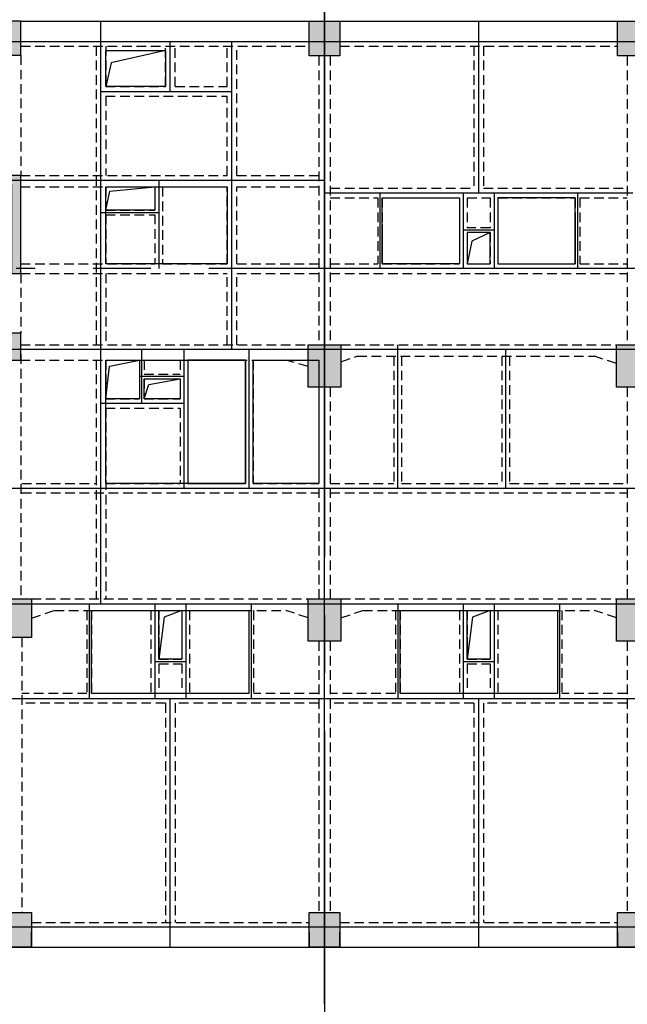
# Model space of a CAD drawing. Extents: x -90001763 to 9665196, y -83739257 to 263449.
# Drawn here: x 2114808 to 2130567, y -5337533 to -5311971 of the extents above; entities that cross this region are included whole.
import ezdxf

# ---------------------------------------------------------------- set-up
doc = ezdxf.new("R2010")
doc.units = 0
doc.header["$LTSCALE"] = 1000
doc.header["$PDMODE"] = 3
doc.header["$PDSIZE"] = 100
doc.linetypes.add('CENTER', pattern=[39.5, 35, -1.5, 1.5, -1.5])
doc.linetypes.add('HIDDEN', pattern=[0.375, 0.25, -0.125])
doc.layers.get('0').update_dxf_attribs({"linetype": 'CONTINUOUS'})
doc.layers.get('DEFPOINTS').update_dxf_attribs({"linetype": 'CONTINUOUS'})
for name, color, linetype in [('AXIS', 9, 'CENTER'), ('BEAM_CON', 4, 'HIDDEN'), ('BEAM_SE_CON', 4, 'HIDDEN'), ('DIM', 3, 'CONTINUOUS'), ('HOUSE_COLUMN', 15, 'CONTINUOUS'), ('line', 3, 'CONTINUOUS'), ('ZHU', 6, 'CONTINUOUS'), ('高差', 150, 'CONTINUOUS')]:
    doc.layers.add(name, color=color, linetype=linetype)
doc.styles.add('TSSD', font='tssdeng.shx', dxfattribs={"width": 0.7, "bigfont": 'tssdchn.shx'})
doc.dimstyles.new('100', dxfattribs={"dimtxt": 350, "dimasz": 1, "dimexe": 150, "dimexo": 200, "dimgap": 100, "dimtad": 1, "dimdec": 0, "dimzin": 0, "dimdsep": 46, "dimtxsty": 'TSSD', "dimblk": 'DIM_1', "dimcen": 0.09, "dimdle": 150, "dimclrd": 3, "dimclre": 3, "dimclrt": 2, "dimadec": 0, "dimazin": 0, "dimtfac": 1, "dimtdec": 0, "dimtix": 1, "dimtmove": 2, "dimatfit": 3, "dimldrblk": 'NONE', "dimfxl": 300, "dimtolj": 1, "dimtzin": 0, "dimarcsym": 0})

# ---------------------------------------------------------------- blocks, each defined once
blk = doc.blocks.new('DIM_1')
at = {"color": 3, "linetype": 'Continuous'}
blk.add_line((0, 0), (-116.4021498435177, 0), dxfattribs=at)
at = {"color": 3, "linetype": 'Continuous', "const_width": 45}
blk.add_lwpolyline([(-54.01650429447182, -54.01650429453002), (54.01650429447182, 54.01650429453002)], dxfattribs=at)
blk = doc.blocks.new('*D211')
at = {"layer": 'DEFPOINTS', "color": 0, "transparency": 16777216}
for p in [(2114712.566400185, -5337533.405740999), (2122712.566400185, -5337533.405740999), (2122712.566400185, -5340033.405740999)]:
    blk.add_point(p, dxfattribs=at)
at = {"layer": 'DIM', "color": 3, "lineweight": -2, "transparency": 16777216}
for p, q in [((2114712.566400185, -5337733.405740999), (2114712.566400185, -5340183.405740999)), ((2122712.566400185, -5337733.405740999), (2122712.566400185, -5340183.405740999)), ((2114713.566400185, -5340033.405740999), (2122711.566400185, -5340033.405740999))]:
    blk.add_line(p, q, dxfattribs=at)
at = {"layer": 'DIM', "color": 3, "lineweight": -2, "transparency": 16777216, "rotation": 180}
blk.add_blockref('DIM_1', (2114712.566400185, -5340033.405740999), dxfattribs=at)
at = {"layer": 'DIM', "color": 3, "lineweight": -2, "transparency": 16777216}
blk.add_blockref('DIM_1', (2122712.566400185, -5340033.405740999), dxfattribs=at)
at = {"layer": 'DIM', "color": 2, "transparency": 16777216, "insert": (2118712.566400185, -5339758.405740999), "char_height": 350, "attachment_point": 5, "style": 'TSSD'}
blk.add_mtext('\\A1;8000', dxfattribs=at)
blk = doc.blocks.new('_None')
blk = doc.blocks.new('*D212')
at = {"layer": 'DEFPOINTS', "color": 0, "transparency": 16777216}
for p in [(2122712.566400185, -5337533.405740999), (2130712.566400185, -5337533.405740999), (2130712.566400185, -5340033.405740999)]:
    blk.add_point(p, dxfattribs=at)
at = {"layer": 'DIM', "color": 3, "lineweight": -2, "transparency": 16777216}
for p, q in [((2122712.566400185, -5337733.405740999), (2122712.566400185, -5340183.405740999)), ((2130712.566400185, -5337733.405740999), (2130712.566400185, -5340183.405740999)), ((2122713.566400185, -5340033.405740999), (2130711.566400185, -5340033.405740999))]:
    blk.add_line(p, q, dxfattribs=at)
at = {"layer": 'DIM', "color": 3, "lineweight": -2, "transparency": 16777216, "rotation": 180}
blk.add_blockref('DIM_1', (2122712.566400185, -5340033.405740999), dxfattribs=at)
at = {"layer": 'DIM', "color": 3, "lineweight": -2, "transparency": 16777216}
blk.add_blockref('DIM_1', (2130712.566400185, -5340033.405740999), dxfattribs=at)
at = {"layer": 'DIM', "color": 2, "transparency": 16777216, "insert": (2126712.566400185, -5339758.405740999), "char_height": 350, "attachment_point": 5, "style": 'TSSD'}
blk.add_mtext('\\A1;8000', dxfattribs=at)
blk = doc.blocks.new('*D219')
at = {"layer": 'DEFPOINTS', "color": 0, "transparency": 16777216}
for p in [(2106712.566400185, -5337533.405740999), (2240112.566375905, -5337533.405740999), (2240112.566375905, -5340833.405740999)]:
    blk.add_point(p, dxfattribs=at)
at = {"layer": 'DIM', "color": 3, "lineweight": -2, "transparency": 16777216}
for p, q in [((2106712.566400185, -5337733.405740999), (2106712.566400185, -5340983.405740999)), ((2240112.566375905, -5337733.405740999), (2240112.566375905, -5340983.405740999)), ((2106713.566400185, -5340833.405740999), (2240111.566375905, -5340833.405740999))]:
    blk.add_line(p, q, dxfattribs=at)
at = {"layer": 'DIM', "color": 3, "lineweight": -2, "transparency": 16777216, "rotation": 180}
blk.add_blockref('DIM_1', (2106712.566400185, -5340833.405740999), dxfattribs=at)
at = {"layer": 'DIM', "color": 3, "lineweight": -2, "transparency": 16777216}
blk.add_blockref('DIM_1', (2240112.566375905, -5340833.405740999), dxfattribs=at)
at = {"layer": 'DIM', "color": 2, "transparency": 16777216, "insert": (2173412.566388045, -5340558.405740999), "char_height": 350, "attachment_point": 5, "style": 'TSSD'}
blk.add_mtext('\\A1;133400', dxfattribs=at)

msp = doc.modelspace()

# ---------------------------------------------------------------- hatches: boundary and pattern name
at = {"layer": 'HOUSE_COLUMN'}
for points in [[(2110992.566424945, -5316013.405740999), (2110992.566424945, -5318593.405740997), (2111232.566424946, -5318593.405740997), (2111232.566424946, -5316253.405740999), (2111712.566424948, -5316253.405740998), (2111712.566424948, -5316013.405740999), (2111232.566424945, -5316013.405740999), (2111232.566424945, -5312893.405740998), (2113692.566424949, -5312893.405740999), (2113692.566424946, -5316013.405740999), (2113012.566424944, -5316013.405740999), (2113012.566424944, -5316253.405740998), (2114592.566424946, -5316253.405740998), (2114592.566424946, -5318558.405740996), (2114832.566424945, -5318558.405740996), (2114832.566424944, -5316013.405740999), (2113932.566424946, -5316013.405741002), (2113932.566424924, -5312893.405740999), (2114837.566424949, -5312893.405740999), (2114837.566424945, -5312013.40574102), (2114312.566424945, -5312013.40574102), (2114312.566424948, -5312653.405740998), (2110992.566425018, -5312653.405740998)], [(2112532.566425185, -5320413.405741304), (2112532.566425186, -5320763.405741007), (2114132.566425191, -5320763.405741002), (2114132.566425191, -5320808.405740978), (2114832.566425157, -5320808.405740978), (2114832.566425157, -5320108.405740971), (2114132.566425191, -5320108.405740971), (2114132.566425191, -5320413.405741356)]]:
    msp.add_hatch(color=55, dxfattribs=at).paths.add_polyline_path(points)

# ---------------------------------------------------------------- linework, layer by layer
at = {"layer": 'AXIS'}
for p, q in [((2122712.566412548, -5172433.40574123), (2122712.566412548, -5338533.405740998)), ((2122712.566424945, -5337533.405740998), (2122712.566424945, -5310433.405740998)), ((2122712.566424945, -5337533.405740998), (2122712.566424945, -5310433.405740998)), ((2116912.566424945, -5327133.405740998), (2116912.566424945, -5312013.405741001)), ((2126712.566424945, -5316473.405740998), (2126712.566424945, -5312013.405740999)), ((2102862.63674943, -5312533.405740998), (2178789.990888436, -5312533.405740998)), ((2118712.566424994, -5313833.405740998), (2118712.566424994, -5312533.405740999)), ((2120312.566424945, -5320533.405740998), (2120312.566424945, -5312533.405740998)), ((2116912.566424945, -5313833.405740998), (2120312.566424945, -5313833.405740998)), ((2102862.63674943, -5316133.405740998), (2122712.566424945, -5316133.405740998)), ((2118412.566424945, -5316133.405740998), (2118412.566424945, -5318433.405740998)), ((2130712.566424945, -5316473.405740998), (2122712.566424945, -5316473.405740998)), ((2124152.566424937, -5316473.405740998), (2124152.566424937, -5318433.405741001)), ((2126312.566424945, -5316473.405740998), (2126312.566424945, -5318433.405740998)), ((2127112.566424945, -5316473.405740998), (2127112.566424945, -5318433.405740998)), ((2129272.566424937, -5316473.405740998), (2129272.566424937, -5318433.405741001)), ((2116912.566424945, -5316973.405741001), (2118412.566424945, -5316973.405741001)), ((2127112.566424945, -5317433.405740998), (2126312.566424945, -5317433.405740998)), ((2154712.566424945, -5318433.405740998), (2114712.566424945, -5318433.405740999)), ((2178789.990888436, -5320533.405740997), (2106892.63677419, -5320533.405740999)), ((2117972.566424945, -5321933.405740998), (2117972.566424945, -5320533.405740998)), ((2119072.566424945, -5324133.405740998), (2119072.566424945, -5320533.405740998)), ((2120762.566424945, -5324133.405740998), (2120762.566424945, -5320533.405740998)), ((2124612.566424945, -5324133.405740998), (2124612.566424945, -5320413.405740998)), ((2127412.566424945, -5324133.405740998), (2127412.566424945, -5320533.405740998)), ((2119072.566424945, -5321233.405740998), (2117912.566424945, -5321233.405740998)), ((2119072.566424945, -5321933.405740998), (2116912.566424945, -5321933.405740998)), ((2107712.566424945, -5324133.405740998), (2154712.566424945, -5324133.405740998)), ((2106892.63677419, -5327133.405740998), (2178789.990888436, -5327133.405740998)), ((2116612.566424945, -5327133.405740998), (2116612.566424945, -5329593.405740998)), ((2118312.566424954, -5327133.405740998), (2118312.566424954, -5329593.405740998)), ((2119112.566424942, -5327133.405740997), (2119112.566424942, -5329593.405740998)), ((2120812.566424945, -5327133.405740998), (2120812.566424945, -5329593.405740998)), ((2124612.566424945, -5327133.405740998), (2124612.566424945, -5329593.405740998)), ((2126312.566424978, -5327133.405740989), (2126312.566424978, -5329593.405740998)), ((2127112.566424965, -5327133.405740989), (2127112.566424965, -5329593.405740998)), ((2128812.566424945, -5327133.405740998), (2128812.566424945, -5329593.405740998)), ((2118312.566424954, -5328633.405740998), (2119112.566424942, -5328633.405740998)), ((2126312.566424978, -5328633.405740989), (2127112.566424965, -5328633.405740989)), ((2106712.566424945, -5329593.405740998), (2178712.566424945, -5329593.405740998)), ((2118712.566424945, -5336053.405740988), (2118712.566424945, -5329593.405740998)), ((2126712.566424945, -5336053.405740984), (2126712.566424945, -5329593.405740998)), ((2178712.566400425, -5335533.405740998), (2103912.566411411, -5335533.405740998))]:
    msp.add_line(p, q, dxfattribs=at)
at = {"layer": 'BEAM_CON', "color": 55, "linetype": 'Continuous'}
for p, q in [((2114837.566424961, -5312013.405740994), (2122312.566424944, -5312013.405740994)), ((2123112.566424966, -5312013.405741022), (2130312.566424981, -5312013.405741022)), ((2115112.566431134, -5336053.405741), (2122312.566424941, -5336053.405741002)), ((2123112.566424935, -5336053.405741001), (2130312.56642497, -5336053.405741001))]:
    msp.add_line(p, q, dxfattribs=at)
at = {"layer": 'BEAM_CON', "color": 55}
for p, q in [((2114832.566424944, -5312893.405740999), (2114832.566424946, -5316013.405740998)), ((2114837.566424948, -5312658.405740998), (2122312.566424921, -5312658.405740998)), ((2123112.566424941, -5312658.405740998), (2130312.566424957, -5312658.405740998)), ((2122562.566424945, -5312913.405741015), (2122562.566424945, -5320408.405741001)), ((2122862.566424945, -5312913.405741015), (2122862.566424945, -5320408.405741001)), ((2130562.566424945, -5312913.405741015), (2130562.566424945, -5320408.405741001)), ((2114832.566424944, -5318558.405740997), (2114832.566424946, -5320108.405740971)), ((2114832.56642493, -5320408.405740998), (2122287.566424946, -5320408.405740998)), ((2123137.56642494, -5320408.405740998), (2130287.566424981, -5320408.405740998)), ((2114832.566424917, -5320658.405741021), (2114832.566424917, -5327008.405741025)), ((2114832.566424678, -5320808.405740978), (2121715.562441081, -5320808.405740978)), ((2122287.56642496, -5320976.910865112), (2121715.562489227, -5320808.405672498)), ((2123137.566424931, -5320850.030546684), (2123560.319194384, -5320708.405740998)), ((2123560.319194384, -5320708.405740998), (2129715.562428944, -5320708.405740998)), ((2130287.566424966, -5320900.030591663), (2129715.562428944, -5320708.405740998)), ((2122562.566424945, -5321508.405741009), (2122562.566424945, -5327008.405741002)), ((2122862.566424945, -5321508.405741009), (2122862.566424945, -5327008.405741002)), ((2130562.566424945, -5321508.405741009), (2130562.566424945, -5327008.405741002)), ((2115112.566431137, -5327008.405741002), (2122287.566424944, -5327008.405741002)), ((2123137.566424939, -5327008.405741002), (2130287.566424979, -5327008.405741002)), ((2115112.566396988, -5327508.405713531), (2115709.570366862, -5327308.405672522)), ((2115709.570162448, -5327308.405741002), (2121715.562453717, -5327308.405741002)), ((2122287.566424929, -5327500.030583356), (2121715.562453718, -5327308.405741002)), ((2123137.566424926, -5327500.030550843), (2123709.570373061, -5327308.405672522)), ((2123709.570168649, -5327308.405741002), (2129715.562441354, -5327308.405741002)), ((2130287.566424964, -5327500.030587509), (2129715.562441356, -5327308.405741002)), ((2114862.566424917, -5328008.405741009), (2114862.566424917, -5335153.405740984)), ((2122562.566424945, -5328108.405741009), (2122562.566424945, -5335153.405740984)), ((2122862.566424945, -5328108.405741009), (2122862.566424945, -5335153.405740984)), ((2130562.566424945, -5328108.405741009), (2130562.566424945, -5335153.405740984)), ((2115112.566431158, -5335408.405740997), (2122312.566424969, -5335408.405740999)), ((2123112.566424959, -5335408.405740998), (2130312.566424995, -5335408.405740998))]:
    msp.add_line(p, q, dxfattribs=at)
at = {"layer": 'BEAM_CON', "color": 55, "linetype": 'Continuous'}
for points in [[(2122312.566424945, -5312408.405741009), (2122312.566424945, -5312013.405740994), (2123112.566424949, -5312013.405741004), (2123112.566424949, -5312408.405741009)], [(2130312.566424937, -5312408.405741008), (2130312.566424937, -5312013.405740993), (2131112.566424941, -5312013.405741003), (2131112.566424941, -5312408.405741008)], [(2114312.566424935, -5335658.405740986), (2114312.566424935, -5336053.405741001), (2115112.566424939, -5336053.40574099), (2115112.566424939, -5335658.405740986)], [(2122312.566431134, -5335658.405740986), (2122312.566431134, -5336053.405741001), (2123112.566431138, -5336053.40574099), (2123112.566431138, -5335658.405740986)], [(2130312.566418772, -5335658.405740986), (2130312.566418772, -5336053.405741001), (2131112.566418775, -5336053.40574099), (2131112.566418775, -5335658.405740986)]]:
    msp.add_lwpolyline(points, dxfattribs=at)
at = {"layer": 'BEAM_SE_CON', "color": 55}
for p, q in [((2116787.566424945, -5312658.405740998), (2116787.566424945, -5320408.405740999)), ((2117037.566424945, -5312658.405740998), (2117037.566424945, -5313708.405740998)), ((2118587.566424994, -5313708.405740998), (2118587.566424994, -5312658.405740999)), ((2118837.566424994, -5313708.405740998), (2118837.566424994, -5312658.405740999)), ((2120187.566424945, -5313708.405740998), (2120187.566424945, -5312658.405740998)), ((2120437.566424945, -5316013.405740998), (2120437.566424945, -5312658.405740998)), ((2126587.566424945, -5312658.405740998), (2126587.566424945, -5316348.405740998)), ((2126837.566424945, -5312658.405740998), (2126837.566424945, -5316348.405740998)), ((2117037.566424945, -5313708.405740998), (2118587.566424994, -5313708.405740998)), ((2118837.566424994, -5313708.405740998), (2120187.566424945, -5313708.405740998)), ((2117037.566424945, -5313958.405740998), (2117037.566424945, -5316013.405740999)), ((2117037.566424945, -5313958.405740998), (2120187.566424945, -5313958.405740998)), ((2120187.566424945, -5316013.405740998), (2120187.566424945, -5313958.405740998)), ((2114832.566424944, -5316013.405740998), (2120187.566424945, -5316013.405740999)), ((2120437.566424945, -5316013.405740998), (2122562.566424945, -5316013.405740998)), ((2114832.566424944, -5316313.405740998), (2118312.566424945, -5316313.405740998)), ((2117037.566424945, -5316313.405740998), (2117037.566424945, -5316913.405741001)), ((2118312.566424945, -5316313.405740998), (2118312.566424945, -5316913.405741001)), ((2118512.566424945, -5316313.405740998), (2120187.566424945, -5316313.405740998)), ((2118512.566424945, -5316313.405740998), (2118512.566424945, -5318308.405740997)), ((2120187.566424945, -5318308.405740997), (2120187.566424945, -5316313.405740998)), ((2120437.566424945, -5318308.405740997), (2120437.566424945, -5316313.405740998)), ((2120437.566424945, -5316313.405740998), (2122562.566424945, -5316313.405740998)), ((2122862.566424945, -5316348.405740998), (2126587.566424945, -5316348.405740998)), ((2126837.566424945, -5316348.405740998), (2130562.566424945, -5316348.405740998)), ((2122862.566424945, -5316598.405740998), (2124092.566424937, -5316598.405740998)), ((2124092.566424937, -5316598.405740998), (2124092.566424937, -5318308.405740997)), ((2124212.566424937, -5316598.405740999), (2126212.566424945, -5316598.405740999)), ((2124212.566424937, -5316598.405740999), (2124212.566424937, -5318308.405740997)), ((2126212.566424945, -5316598.405740999), (2126212.566424945, -5318308.405740997)), ((2126412.566424945, -5316598.405740997), (2127012.566424945, -5316598.405740999)), ((2126412.566424945, -5316598.405740999), (2126412.566424945, -5317373.405740997)), ((2127012.566424945, -5316598.405740998), (2127012.566424945, -5317373.405740998)), ((2127212.566424945, -5316598.405740998), (2129212.566424937, -5316598.405740998)), ((2127212.566424945, -5316598.405740998), (2127212.566424945, -5318308.405740997)), ((2129212.566424937, -5316598.405740998), (2129212.566424937, -5318308.405740997)), ((2129332.566424937, -5316598.405740998), (2130562.566424945, -5316598.405740998)), ((2129332.566424937, -5316598.405740998), (2129332.566424937, -5318308.405740997)), ((2117037.566424945, -5316913.405741001), (2118312.566424945, -5316913.405741001)), ((2117037.566424945, -5317033.405741001), (2117037.566424945, -5318308.405740997)), ((2117037.566424945, -5317033.405741001), (2118312.566424945, -5317033.405741001)), ((2118312.566424945, -5317033.405741001), (2118312.566424945, -5318308.405740997)), ((2127012.566424945, -5317373.405740998), (2126412.566424945, -5317373.405740997)), ((2126412.566424945, -5317493.405740997), (2126412.566424945, -5318308.405740997)), ((2127012.566424945, -5317493.405740998), (2126412.566424945, -5317493.405740997)), ((2127012.566424945, -5317493.405740998), (2127012.566424945, -5318308.405740997)), ((2114832.566424944, -5318308.405740997), (2118312.566424945, -5318308.405740997)), ((2118512.566424945, -5318308.405740997), (2120187.566424945, -5318308.405740997)), ((2120437.566424945, -5318308.405740997), (2122562.566424945, -5318308.405740997)), ((2122862.566424945, -5318308.405740997), (2124092.566424937, -5318308.405740997)), ((2124212.566424937, -5318308.405740997), (2126212.566424945, -5318308.405740997)), ((2126412.566424945, -5318308.405740997), (2127012.566424945, -5318308.405740997)), ((2127212.566424945, -5318308.405740997), (2129212.566424937, -5318308.405740997)), ((2129332.566424937, -5318308.405740997), (2130562.566424945, -5318308.405740997)), ((2114832.566424944, -5318558.405740997), (2120187.566424945, -5318558.405740997)), ((2117037.566424945, -5318558.405740997), (2117037.566424945, -5320408.405740999)), ((2120187.566424945, -5320408.405740998), (2120187.566424945, -5318558.405740997)), ((2120437.566424945, -5320408.405740998), (2120437.566424945, -5318558.405740997)), ((2120437.566424945, -5318558.405740997), (2122562.566424945, -5318558.405740997)), ((2122862.566424945, -5318558.405740997), (2130562.566424945, -5318558.405740997)), ((2116787.566424945, -5320808.405740978), (2116787.566424945, -5327008.405741002)), ((2117037.566424945, -5320808.405740978), (2117037.566424945, -5321813.405740998)), ((2117912.566424945, -5320808.405740978), (2117912.566424945, -5321813.405740998)), ((2118032.566424945, -5320808.405740978), (2118032.566424945, -5321173.405740998)), ((2118972.566424949, -5320808.405740978), (2118972.566424948, -5321173.405740998)), ((2119172.566424949, -5320808.405740978), (2119172.566424945, -5324008.405740998)), ((2120662.566424945, -5320808.405740978), (2120662.566424945, -5324008.405740998)), ((2120862.566424945, -5320808.405740978), (2120862.566424945, -5324008.405740998)), ((2124512.566424945, -5320708.405740998), (2124512.566424945, -5324008.405740998)), ((2124712.566424945, -5320708.405740998), (2124712.566424945, -5324008.405740998)), ((2127312.566424945, -5320708.405740998), (2127312.566424945, -5324008.405740998)), ((2127512.566424945, -5320708.405740998), (2127512.566424945, -5324008.405740998)), ((2118032.566424945, -5321173.405740998), (2118972.566424948, -5321173.405740998)), ((2118032.566424945, -5321293.405740998), (2118032.566424945, -5321813.405740998)), ((2118032.566424945, -5321293.405740998), (2118972.566424948, -5321293.405740998)), ((2118972.566424948, -5321293.405740998), (2118972.566424948, -5321813.405740998)), ((2117037.566424945, -5321813.405740998), (2117912.566424945, -5321813.405740998)), ((2118032.566424945, -5321813.405740998), (2118972.566424948, -5321813.405740998)), ((2117037.566424945, -5322053.405740998), (2117037.566424945, -5327008.405741002)), ((2117037.566424945, -5322053.405740998), (2118972.566424947, -5322053.405740998)), ((2118972.566424947, -5322053.405740998), (2118972.566424945, -5324008.405740998)), ((2114862.566424945, -5324008.405740998), (2116787.566424945, -5324008.405740998)), ((2117037.566424945, -5324008.405740998), (2118972.566424945, -5324008.405740998)), ((2119172.566424945, -5324008.405740998), (2120662.566424945, -5324008.405740999)), ((2120862.566424945, -5324008.405740999), (2122562.566424945, -5324008.405740999)), ((2122862.566424945, -5324008.405740999), (2124512.566424945, -5324008.405740998)), ((2124712.566424945, -5324008.405740998), (2127312.566424945, -5324008.405740998)), ((2127512.566424945, -5324008.405740998), (2128512.566424945, -5324008.405740998)), ((2128712.566424945, -5324008.405740998), (2130562.566424945, -5324008.405740998)), ((2114862.566424945, -5324258.405740998), (2122562.566424945, -5324258.405740998)), ((2122862.566424945, -5324258.405740998), (2130562.566424945, -5324258.405740998)), ((2116552.566424946, -5327308.405741002), (2116552.566424946, -5329468.405740999)), ((2116672.566424945, -5327308.405741002), (2116672.566424945, -5329468.405740999)), ((2118212.566424955, -5327308.405741002), (2118212.566424955, -5329468.405740999)), ((2118412.566424954, -5327308.405741002), (2118412.566424954, -5328573.405740998)), ((2119012.566424943, -5327308.405741001), (2119012.566424943, -5328573.405740999)), ((2119212.566424942, -5327308.405741002), (2119212.566424942, -5329468.405740999)), ((2120752.566424946, -5327308.405741002), (2120752.566424946, -5329468.405740999)), ((2120872.566424945, -5327308.405741002), (2120872.566424945, -5329468.405740999)), ((2124552.566424946, -5327308.405741002), (2124552.566424946, -5329468.405740999)), ((2124672.566424945, -5327308.405741002), (2124672.566424945, -5329468.405740998)), ((2126212.566424979, -5327308.405740995), (2126212.566424979, -5329468.405740998)), ((2126412.566424978, -5327308.405740995), (2126412.566424978, -5328573.405740989)), ((2127012.566424966, -5327308.405740993), (2127012.566424966, -5328573.405740989)), ((2127212.566424965, -5327308.405740994), (2127212.566424965, -5329468.405740998)), ((2128752.566424946, -5327308.405741002), (2128752.566424946, -5329468.405740998)), ((2128872.566424945, -5327308.405741002), (2128872.566424945, -5329468.405740998)), ((2118412.566424954, -5328573.405740998), (2119012.566424943, -5328573.405740998)), ((2118412.566424954, -5328693.405740998), (2118412.566424954, -5329468.405740999)), ((2118412.566424954, -5328693.405740998), (2119012.566424943, -5328693.405740998)), ((2119012.566424943, -5328693.405740998), (2119012.566424943, -5329468.405740998)), ((2126412.566424978, -5328573.405740989), (2127012.566424966, -5328573.405740989)), ((2126412.566424978, -5328693.40574099), (2126412.566424978, -5329468.405740999)), ((2126412.566424978, -5328693.405740989), (2127012.566424966, -5328693.405740989)), ((2127012.566424966, -5328693.40574099), (2127012.566424966, -5329468.405740998)), ((2116552.566424946, -5329468.405740998), (2114862.566424945, -5329468.405740999)), ((2118212.566424955, -5329468.405740999), (2116672.566424945, -5329468.405740998)), ((2119012.566424943, -5329468.405740999), (2118412.566424954, -5329468.405740999)), ((2120752.566424946, -5329468.405740999), (2119212.566424942, -5329468.405740999)), ((2122562.566424945, -5329468.405740999), (2120872.566424945, -5329468.405740999)), ((2124552.566424946, -5329468.405740999), (2122862.566424945, -5329468.405740999)), ((2126212.566424979, -5329468.405740998), (2124672.566424945, -5329468.405740999)), ((2127012.566424966, -5329468.405740998), (2126412.566424978, -5329468.405740998)), ((2128752.566424946, -5329468.405740998), (2127212.566424965, -5329468.405740998)), ((2130562.566424945, -5329468.405740998), (2128872.566424945, -5329468.405740998)), ((2118587.566424945, -5329718.405740998), (2114862.566424945, -5329718.405740999)), ((2118587.566424945, -5329718.405740999), (2118587.566424945, -5335408.405740999)), ((2122562.566424945, -5329718.405740999), (2118837.566424945, -5329718.405740998)), ((2118837.566424945, -5329718.405740999), (2118837.566424945, -5335408.405740999)), ((2126587.566424945, -5329718.405740998), (2122862.566424945, -5329718.405740999)), ((2126587.566424945, -5329718.405740998), (2126587.566424945, -5335408.405740999)), ((2130562.566424945, -5329718.405740999), (2126837.566424945, -5329718.405740998)), ((2126837.566424945, -5329718.405740998), (2126837.566424945, -5335408.405740999))]:
    msp.add_line(p, q, dxfattribs=at)
at = {"layer": 'DIM'}
msp.add_line((2122712.566400185, -5337533.405740999), (2122712.566400185, -5341233.405740999), dxfattribs=at)
at = {"layer": 'HOUSE_COLUMN', "color": 55}
for points in [[(2122312.566424945, -5312013.405741004), (2123112.566424964, -5312013.405741032), (2122312.566424911, -5312913.405741015), (2123112.566424936, -5312913.405741015)], [(2130312.566424981, -5312013.405741004), (2131112.566424999, -5312013.405741032), (2130312.566424947, -5312913.405741015), (2131112.566424971, -5312913.405741015)], [(2122287.566424949, -5320408.405740999), (2123137.566424943, -5320408.405741027), (2122287.566424914, -5321508.405741009), (2123137.566424914, -5321508.405741009)], [(2130287.566424984, -5320408.405740999), (2131137.566424978, -5320408.405741027), (2130287.56642495, -5321508.405741009), (2131137.56642495, -5321508.405741009)], [(2114312.566431148, -5327008.405740999), (2115112.566431141, -5327008.405741027), (2114312.566431113, -5328008.405741009), (2115112.566431113, -5328008.405741009)], [(2122287.566424949, -5327008.405740999), (2123137.566424943, -5327008.405741027), (2122287.566424914, -5328108.405741009), (2123137.566424914, -5328108.405741009)], [(2130287.566424984, -5327008.405740999), (2131137.566424978, -5327008.405741027), (2130287.56642495, -5328108.405741009), (2131137.56642495, -5328108.405741009)], [(2114312.566431168, -5335153.405740981), (2115112.566431166, -5335153.405741008), (2114312.566431134, -5336053.405740991), (2115112.566431138, -5336053.40574099)], [(2122312.56642497, -5335153.405740981), (2123112.566424967, -5335153.405741008), (2122312.566424935, -5336053.405740991), (2123112.566424939, -5336053.40574099)], [(2130312.566425005, -5335153.405740981), (2131112.566425002, -5335153.405741008), (2130312.566424971, -5336053.405740991), (2131112.566424974, -5336053.40574099)]]:
    msp.add_solid(points, dxfattribs=at)
at = {"layer": 'line', "color": 55}
for points in [[(2117037.566437343, -5312773.405740998), (2118587.566437392, -5312773.405740998), (2118587.566437392, -5313708.405740998), (2117037.566437343, -5313708.405740998)], [(2117037.566424945, -5316313.405740998), (2120187.566424945, -5316313.405740998), (2120187.566424945, -5318308.405740997), (2117037.566424945, -5318308.405740997)], [(2124212.566424937, -5316598.405740979), (2126212.566424945, -5316598.405740979), (2126212.566424945, -5318308.405740997), (2124212.566424937, -5318308.405740997)], [(2127212.566424945, -5318308.405740997), (2129212.566424937, -5318308.405740997), (2129212.566424937, -5316598.405740979), (2127212.566424945, -5316598.405740979)], [(2126412.566424945, -5318308.405740997), (2127012.566424945, -5318308.405740997), (2127012.566424945, -5317493.405740998), (2126412.566424945, -5317493.405740998)], [(2117037.566412548, -5320808.405740978), (2120662.566412548, -5320808.405740978), (2120662.566412548, -5324008.405740998), (2117037.566412548, -5324008.405740998)], [(2119172.566412548, -5324008.405740997), (2120662.566412548, -5324008.405740997), (2120662.566412548, -5320808.405740978), (2119172.566412548, -5320808.405740978)], [(2120862.566412548, -5320808.405740978), (2122562.566412548, -5320808.405740978), (2122562.566412548, -5324008.405740999), (2120862.566412548, -5324008.405740999)], [(2116672.566424945, -5327308.405741002), (2120752.566424946, -5327308.405741002), (2120752.566424946, -5329468.405740999), (2116672.566424945, -5329468.405740999)], [(2118412.566424954, -5327308.405741002), (2119012.566424945, -5327308.405741002), (2119012.566424945, -5328573.405741015), (2118412.566424954, -5328573.405741015)], [(2124672.566424945, -5327308.405741002), (2128752.566424946, -5327308.405741002), (2128752.566424946, -5329468.405740999), (2124672.566424945, -5329468.405740999)], [(2126412.566424978, -5327308.405740995), (2127012.566424969, -5327308.405740995), (2127012.566424969, -5328573.405741007), (2126412.566424978, -5328573.405741007)]]:
    msp.add_lwpolyline(points, close=True, dxfattribs=at)
for points in [[(2118587.566437392, -5312773.405740998), (2117176.441976423, -5313094.390599246), (2117037.566437343, -5313708.405740998)], [(2117037.566424945, -5316913.405741001), (2117037.566424945, -5316313.405740998), (2118312.566424945, -5316313.405740998), (2118312.566424945, -5316913.405741001), (2117037.566424945, -5316913.405741001), (2117147.497325668, -5316426.467220292), (2118312.566424945, -5316313.405740998)], [(2127012.566424945, -5317493.405740998), (2126536.104962433, -5317722.390599246), (2126412.566424945, -5318308.405740997)], [(2117037.566424945, -5321813.405740998), (2117037.566424945, -5320808.405740978), (2117912.566424945, -5320808.405740978), (2117912.566424945, -5321813.405740998), (2117037.566424945, -5321813.405740998), (2117140.571525682, -5320963.622139791), (2117912.566424945, -5320808.405740978)], [(2118032.566424945, -5321813.405740998), (2118032.566424945, -5321293.405740998), (2118972.566424948, -5321293.405740998), (2118972.566424947, -5321813.405740998), (2118032.566424945, -5321813.405740998), (2118155.46406715, -5321441.693532432), (2118972.566424948, -5321293.405740998)], [(2119012.566424943, -5327308.405741001), (2118552.679992328, -5327479.632359644), (2118412.566424944, -5328573.405741133)], [(2127012.566424966, -5327308.405740993), (2126552.679992352, -5327479.632359637), (2126412.566424967, -5328573.405741125)]]:
    msp.add_lwpolyline(points, dxfattribs=at)
at = {"layer": 'ZHU', "color": 55}
for points in [[(2110992.566424945, -5316013.405740999), (2110992.566424945, -5318593.405740997), (2111232.566424946, -5318593.405740997), (2111232.566424946, -5316253.405740999), (2111712.566424948, -5316253.405740998), (2111712.566424948, -5316013.405740999), (2111232.566424945, -5316013.405740999), (2111232.566424945, -5312893.405740998), (2113692.566424949, -5312893.405740999), (2113692.566424946, -5316013.405740999), (2113012.566424944, -5316013.405740999), (2113012.566424944, -5316253.405740998), (2114592.566424946, -5316253.405740998), (2114592.566424946, -5318558.405740996), (2114832.566424945, -5318558.405740996), (2114832.566424944, -5316013.405740999), (2113932.566424946, -5316013.405741002), (2113932.566424924, -5312893.405740999), (2114837.566424949, -5312893.405740999), (2114837.566424945, -5312013.40574102), (2114312.566424945, -5312013.40574102), (2114312.566424948, -5312653.405740998), (2110992.566425018, -5312653.405740998), (2110992.566424945, -5316013.405740999)], [(2112532.566425185, -5320413.405741304), (2112532.566425186, -5320763.405741007), (2114132.566425191, -5320763.405741002), (2114132.566425191, -5320808.405740978), (2114832.566425157, -5320808.405740978), (2114832.566425157, -5320108.405740971), (2114132.566425191, -5320108.405740971), (2114132.566425191, -5320413.405741356), (2112532.566425185, -5320413.405741304)]]:
    msp.add_lwpolyline(points, dxfattribs=at)
for points in [[(2122312.566424945, -5312013.405741008), (2123112.566424964, -5312013.405741008), (2123112.566424936, -5312913.405741015), (2122312.566424911, -5312913.405741015)], [(2130312.566424981, -5312013.405741008), (2131112.566424999, -5312013.405741008), (2131112.566424971, -5312913.405741015), (2130312.566424947, -5312913.405741015)], [(2122287.566424949, -5320408.405740998), (2123137.566424943, -5320408.405740998), (2123137.566424914, -5321508.405741005), (2122287.566424914, -5321508.405741005)], [(2130287.566424984, -5320408.405740998), (2131137.566424978, -5320408.405740998), (2131137.56642495, -5321508.405741005), (2130287.56642495, -5321508.405741005)], [(2114312.566431148, -5327008.405741002), (2115112.566431141, -5327008.405741002), (2115112.566431113, -5328008.40574101), (2114312.566431113, -5328008.40574101)], [(2122287.566424949, -5327008.405741002), (2123137.566424943, -5327008.405741002), (2123137.566424914, -5328108.40574101), (2122287.566424914, -5328108.40574101)], [(2130287.566424984, -5327008.405741002), (2131137.566424978, -5327008.405741002), (2131137.56642495, -5328108.40574101), (2130287.56642495, -5328108.40574101)], [(2114312.566431168, -5335153.405740985), (2115112.566431166, -5335153.405740984), (2115112.566431138, -5336053.40574099), (2114312.566431134, -5336053.405740991)], [(2122312.56642497, -5335153.405740985), (2123112.566424967, -5335153.405740984), (2123112.566424939, -5336053.40574099), (2122312.566424935, -5336053.405740991)], [(2130312.566425005, -5335153.405740985), (2131112.566425002, -5335153.405740984), (2131112.566424974, -5336053.40574099), (2130312.566424971, -5336053.405740991)]]:
    msp.add_lwpolyline(points, close=True, dxfattribs=at)
at = {"layer": '高差', "color": 55}
for p, q in [((2129212.566424937, -5317191.033617996), (2129212.566424937, -5318091.033617996)), ((2124212.566424937, -5317291.033617996), (2124212.566424937, -5318091.033617996)), ((2118412.566424954, -5328003.700113542), (2118412.566424954, -5328573.405740998)), ((2126412.566424978, -5328003.700113534), (2126412.566424978, -5328573.405740989)), ((2118412.566424954, -5328693.405740998), (2118412.566424954, -5328803.700113542)), ((2126412.566424978, -5328693.405740989), (2126412.566424978, -5328803.700113534))]:
    msp.add_line(p, q, dxfattribs=at)

# ---------------------------------------------------------------- dimensions: what is measured, and where the dimension line sits
at = {"layer": 'DIM'}
for p1, p2, distance, picture, middle in [((2106712.566400185, -5337533.405740999), (2240112.566375905, -5337533.405740999), -3300, '*D219', (2173412.566388045, -5340558.405740999)), ((2114712.566400185, -5337533.405740999), (2122712.566400185, -5337533.405740999), -2500, '*D211', (2118712.566400185, -5339758.405740999)), ((2122712.566400185, -5337533.405740999), (2130712.566400185, -5337533.405740999), -2500, '*D212', (2126712.566400185, -5339758.405740999))]:
    dim = msp.add_aligned_dim(p1=p1, p2=p2, distance=distance, dimstyle='100', dxfattribs=at)
    dim.commit()
    dim.dimension.update_dxf_attribs({"geometry": picture, "text_midpoint": middle})

doc.saveas('drawing.dxf')
